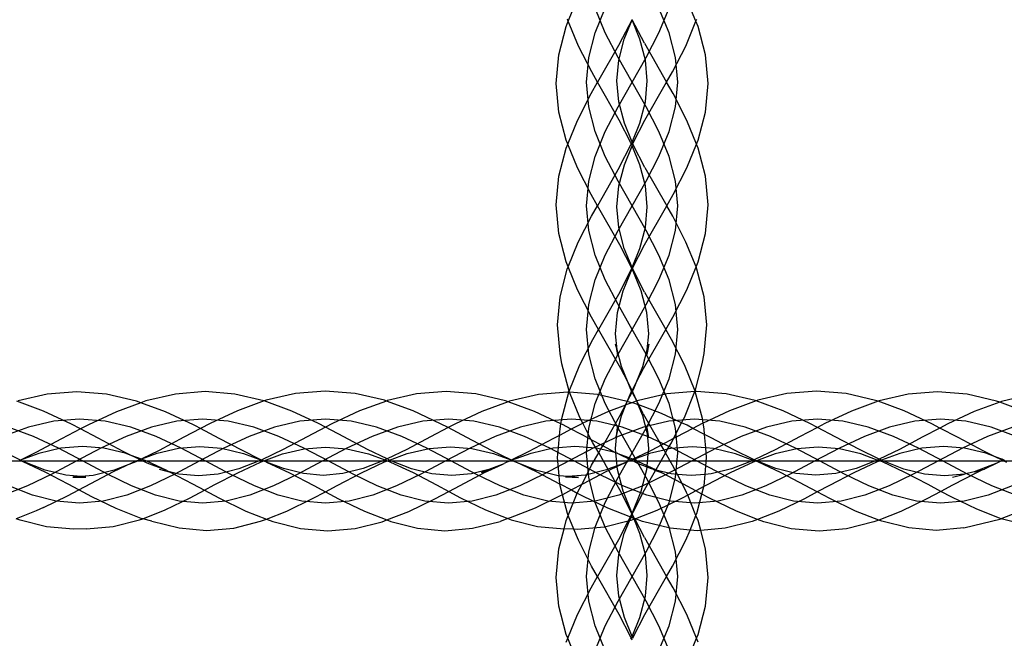
# Model space of a CAD drawing. Units: centimetres. Extents: x -329 to 394, y -294 to 262.
# Drawn here: x 27 to 44, y -27 to -16 of the extents above; entities that cross this region are included whole.
import ezdxf

# ---------------------------------------------------------------- set-up
doc = ezdxf.new("R2010")
doc.units = ezdxf.units.CM

msp = doc.modelspace()

# ---------------------------------------------------------------- linework, layer by layer
for p, q in [((36.546, -15.999), (36.712, -15.594)), ((38.811, -15.999), (38.646, -15.594)), ((37.203, -16.204), (37.024, -15.765)), ((37.024, -16.204), (37.203, -15.765)), ((38.334, -16.204), (38.155, -15.765)), ((38.155, -16.204), (38.334, -15.765)), ((36.509, -16.09), (36.546, -15.999)), ((36.546, -15.999), (36.532, -15.963)), ((36.726, -16.439), (36.546, -15.999)), ((37.462, -16.388), (37.679, -15.975)), ((37.539, -16.317), (37.679, -15.975)), ((37.679, -15.975), (37.677, -15.969)), ((37.679, -15.975), (37.68, -15.969)), ((37.896, -16.388), (37.679, -15.975)), ((37.818, -16.317), (37.679, -15.975)), ((38.632, -16.439), (38.811, -15.999)), ((38.811, -15.999), (38.826, -15.963)), ((38.849, -16.09), (38.811, -15.999)), ((36.376, -16.596), (36.509, -16.09)), ((36.909, -16.642), (37.024, -16.204)), ((37.429, -16.642), (37.203, -16.204)), ((37.929, -16.642), (38.155, -16.204)), ((38.449, -16.642), (38.334, -16.204)), ((38.981, -16.596), (38.849, -16.09)), ((37.462, -16.388), (37.067, -17.081)), ((37.442, -16.689), (37.539, -16.317)), ((37.916, -16.689), (37.818, -16.317)), ((37.896, -16.388), (38.291, -17.081)), ((36.33, -17.104), (36.376, -16.596)), ((36.961, -16.896), (36.726, -16.439)), ((38.396, -16.896), (38.632, -16.439)), ((39.027, -17.104), (38.981, -16.596)), ((36.869, -17.081), (36.909, -16.642)), ((37.408, -17.057), (37.442, -16.689)), ((37.679, -17.081), (37.429, -16.642)), ((37.679, -17.081), (37.929, -16.642)), ((37.949, -17.057), (37.916, -16.689)), ((38.488, -17.081), (38.449, -16.642)), ((37.067, -17.081), (36.961, -16.896)), ((38.291, -17.081), (38.396, -16.896)), ((36.376, -17.611), (36.33, -17.104)), ((36.909, -17.519), (36.869, -17.081)), ((36.951, -17.284), (37.067, -17.081)), ((37.451, -17.755), (37.067, -17.081)), ((37.442, -17.428), (37.408, -17.057)), ((37.429, -17.519), (37.679, -17.081)), ((37.929, -17.519), (37.679, -17.081)), ((37.907, -17.755), (38.291, -17.081)), ((37.916, -17.428), (37.949, -17.057)), ((38.407, -17.284), (38.291, -17.081)), ((38.449, -17.519), (38.488, -17.081)), ((38.981, -17.611), (39.027, -17.104)), ((36.707, -17.759), (36.951, -17.284)), ((38.651, -17.759), (38.407, -17.284)), ((37.541, -17.805), (37.442, -17.428)), ((37.817, -17.805), (37.916, -17.428)), ((36.507, -18.111), (36.376, -17.611)), ((37.024, -17.958), (36.909, -17.519)), ((37.203, -17.958), (37.429, -17.519)), ((38.155, -17.958), (37.929, -17.519)), ((38.334, -17.958), (38.449, -17.519)), ((38.85, -18.111), (38.981, -17.611)), ((36.535, -18.179), (36.707, -17.759)), ((37.658, -18.157), (37.451, -17.755)), ((37.679, -18.143), (37.541, -17.805)), ((37.679, -18.143), (37.817, -17.805)), ((37.7, -18.157), (37.907, -17.755)), ((38.823, -18.179), (38.651, -17.759)), ((37.024, -18.397), (37.203, -17.958)), ((37.203, -18.397), (37.024, -17.958)), ((38.334, -18.397), (38.155, -17.958)), ((38.155, -18.397), (38.334, -17.958)), ((36.535, -18.179), (36.507, -18.111)), ((36.507, -18.249), (36.535, -18.179)), ((36.707, -18.6), (36.535, -18.179)), ((37.666, -18.176), (37.658, -18.157)), ((37.658, -18.193), (37.666, -18.176)), ((37.666, -18.176), (37.679, -18.143)), ((37.679, -18.208), (37.666, -18.176)), ((37.692, -18.176), (37.679, -18.143)), ((37.679, -18.208), (37.692, -18.176)), ((37.692, -18.176), (37.7, -18.157)), ((37.699, -18.193), (37.692, -18.176)), ((38.651, -18.6), (38.823, -18.179)), ((38.823, -18.179), (38.85, -18.111)), ((38.851, -18.249), (38.823, -18.179)), ((36.375, -18.75), (36.507, -18.249)), ((37.451, -18.597), (37.658, -18.193)), ((37.541, -18.545), (37.679, -18.208)), ((37.816, -18.545), (37.679, -18.208)), ((37.907, -18.597), (37.699, -18.193)), ((38.982, -18.75), (38.851, -18.249)), ((36.909, -18.835), (37.024, -18.397)), ((37.429, -18.835), (37.203, -18.397)), ((37.929, -18.835), (38.155, -18.397)), ((38.449, -18.835), (38.334, -18.397)), ((36.95, -19.073), (36.707, -18.6)), ((37.451, -18.597), (37.065, -19.274)), ((37.443, -18.921), (37.541, -18.545)), ((37.915, -18.921), (37.816, -18.545)), ((37.907, -18.597), (38.293, -19.274)), ((38.407, -19.073), (38.651, -18.6)), ((36.329, -19.257), (36.375, -18.75)), ((36.869, -19.274), (36.909, -18.835)), ((37.679, -19.274), (37.429, -18.835)), ((37.679, -19.274), (37.929, -18.835)), ((38.488, -19.274), (38.449, -18.835)), ((39.028, -19.257), (38.982, -18.75)), ((37.409, -19.291), (37.443, -18.921)), ((37.948, -19.291), (37.915, -18.921)), ((37.065, -19.274), (36.95, -19.073)), ((38.293, -19.274), (38.407, -19.073)), ((36.375, -19.765), (36.329, -19.257)), ((36.909, -19.712), (36.869, -19.274)), ((36.959, -19.459), (37.065, -19.274)), ((37.459, -19.966), (37.065, -19.274)), ((37.443, -19.659), (37.409, -19.291)), ((37.429, -19.712), (37.679, -19.274)), ((37.929, -19.712), (37.679, -19.274)), ((37.898, -19.966), (38.293, -19.274)), ((37.915, -19.659), (37.948, -19.291)), ((38.399, -19.459), (38.293, -19.274)), ((38.449, -19.712), (38.488, -19.274)), ((38.982, -19.765), (39.028, -19.257)), ((36.723, -19.919), (36.959, -19.459)), ((38.635, -19.919), (38.399, -19.459)), ((37.024, -20.151), (36.909, -19.712)), ((37.203, -20.151), (37.429, -19.712)), ((37.54, -20.032), (37.443, -19.659)), ((37.817, -20.032), (37.915, -19.659)), ((38.155, -20.151), (37.929, -19.712)), ((38.334, -20.151), (38.449, -19.712)), ((36.508, -20.27), (36.375, -19.765)), ((36.543, -20.358), (36.723, -19.919)), ((38.814, -20.358), (38.635, -19.919)), ((38.85, -20.27), (38.982, -19.765)), ((37.674, -20.383), (37.459, -19.966)), ((37.679, -20.371), (37.54, -20.032)), ((37.679, -20.371), (37.817, -20.032)), ((37.683, -20.383), (37.898, -19.966)), ((36.543, -20.358), (36.508, -20.27)), ((37.024, -20.59), (37.203, -20.151)), ((37.203, -20.59), (37.024, -20.151)), ((38.155, -20.59), (38.334, -20.151)), ((38.334, -20.59), (38.155, -20.151)), ((38.814, -20.358), (38.85, -20.27)), ((36.399, -20.887), (36.528, -20.396)), ((36.528, -20.396), (36.543, -20.358)), ((36.71, -20.766), (36.543, -20.358)), ((37.459, -20.808), (37.662, -20.413)), ((37.52, -20.784), (37.679, -20.395)), ((37.662, -20.413), (37.674, -20.383)), ((37.674, -20.383), (37.679, -20.371)), ((37.679, -20.395), (37.674, -20.383)), ((37.683, -20.383), (37.679, -20.371)), ((37.679, -20.395), (37.683, -20.383)), ((37.838, -20.784), (37.679, -20.395)), ((37.696, -20.413), (37.683, -20.383)), ((37.899, -20.808), (37.696, -20.413)), ((38.648, -20.766), (38.814, -20.358)), ((38.83, -20.396), (38.814, -20.358)), ((38.958, -20.887), (38.83, -20.396)), ((36.909, -21.028), (37.024, -20.59)), ((37.429, -21.028), (37.203, -20.59)), ((37.929, -21.028), (38.155, -20.59)), ((38.449, -21.028), (38.334, -20.59)), ((36.958, -21.248), (36.71, -20.766)), ((37.419, -21.17), (37.52, -20.784)), ((37.939, -21.17), (37.838, -20.784)), ((38.399, -21.248), (38.648, -20.766)), ((36.354, -21.389), (36.399, -20.887)), ((37.459, -20.808), (37.083, -21.467)), ((37.899, -20.808), (38.275, -21.467)), ((39.004, -21.389), (38.958, -20.887)), ((36.869, -21.467), (36.909, -21.028)), ((37.679, -21.467), (37.429, -21.028)), ((37.679, -21.467), (37.929, -21.028)), ((38.488, -21.467), (38.449, -21.028)), ((37.083, -21.467), (36.958, -21.248)), ((37.385, -21.545), (37.419, -21.17)), ((37.973, -21.545), (37.939, -21.17)), ((38.275, -21.467), (38.399, -21.248)), ((36.4, -21.897), (36.354, -21.389)), ((36.909, -21.905), (36.869, -21.467)), ((36.979, -21.649), (37.083, -21.467)), ((37.479, -22.162), (37.083, -21.467)), ((37.429, -21.905), (37.679, -21.467)), ((37.929, -21.905), (37.679, -21.467)), ((37.878, -22.162), (38.275, -21.467)), ((38.379, -21.649), (38.275, -21.467)), ((38.449, -21.905), (38.488, -21.467)), ((38.958, -21.897), (39.004, -21.389)), ((36.748, -22.097), (36.979, -21.649)), ((37.411, -21.829), (37.385, -21.545)), ((37.947, -21.829), (37.973, -21.545)), ((38.609, -22.097), (38.379, -21.649)), ((37.385, -21.73), (37.418, -21.914)), ((37.411, -21.829), (37.385, -21.73)), ((37.488, -22.125), (37.411, -21.829)), ((37.418, -21.914), (37.411, -21.829)), ((37.87, -22.125), (37.947, -21.829)), ((37.973, -21.73), (37.939, -21.914)), ((37.939, -21.914), (37.947, -21.829)), ((37.947, -21.829), (37.973, -21.73)), ((36.433, -22.081), (36.4, -21.897)), ((37.024, -22.344), (36.909, -21.905)), ((37.203, -22.344), (37.429, -21.905)), ((38.155, -22.344), (37.929, -21.905)), ((38.334, -22.344), (38.449, -21.905)), ((38.924, -22.081), (38.958, -21.897)), ((36.559, -22.561), (36.433, -22.081)), ((36.559, -22.561), (36.748, -22.097)), ((37.596, -22.389), (37.479, -22.162)), ((37.596, -22.389), (37.488, -22.125)), ((37.761, -22.389), (37.87, -22.125)), ((37.761, -22.389), (37.878, -22.162)), ((38.799, -22.561), (38.609, -22.097)), ((38.799, -22.561), (38.924, -22.081)), ((37.024, -22.783), (37.203, -22.344)), ((37.203, -22.783), (37.024, -22.344)), ((38.334, -22.783), (38.155, -22.344)), ((38.155, -22.783), (38.334, -22.344)), ((37.656, -22.535), (37.596, -22.389)), ((37.679, -22.55), (37.596, -22.389)), ((37.671, -22.565), (37.656, -22.535)), ((37.671, -22.565), (37.679, -22.55)), ((37.679, -22.55), (37.761, -22.389)), ((37.687, -22.565), (37.679, -22.55)), ((37.687, -22.565), (37.702, -22.535)), ((37.702, -22.535), (37.761, -22.389)), ((27.292, -22.616), (26.777, -22.736)), ((27.818, -22.574), (27.292, -22.616)), ((28.349, -22.616), (27.818, -22.574)), ((28.877, -22.74), (28.349, -22.616)), ((29.57, -22.615), (29.043, -22.738)), ((30.101, -22.572), (29.57, -22.615)), ((30.627, -22.615), (30.101, -22.572)), ((31.141, -22.735), (30.627, -22.615)), ((31.181, -22.726), (31.148, -22.738)), ((31.703, -22.604), (31.181, -22.726)), ((32.232, -22.561), (31.703, -22.604)), ((32.761, -22.604), (32.232, -22.561)), ((33.283, -22.726), (32.761, -22.604)), ((33.851, -22.611), (33.336, -22.732)), ((34.377, -22.569), (33.851, -22.611)), ((34.906, -22.611), (34.377, -22.569)), ((35.431, -22.734), (34.906, -22.611)), ((36.014, -22.622), (35.504, -22.741)), ((36.537, -22.58), (36.014, -22.622)), ((36.431, -23.048), (36.553, -22.581)), ((36.553, -22.581), (36.537, -22.58)), ((36.553, -22.581), (36.558, -22.565)), ((36.568, -22.582), (36.553, -22.581)), ((36.558, -22.565), (36.559, -22.561)), ((36.56, -22.563), (36.559, -22.561)), ((36.568, -22.582), (36.56, -22.563)), ((36.75, -23.03), (36.568, -22.582)), ((37.064, -22.622), (36.568, -22.582)), ((37.59, -22.746), (37.064, -22.622)), ((37.598, -22.737), (37.679, -22.58)), ((37.598, -22.737), (37.658, -22.591)), ((37.658, -22.591), (37.671, -22.565)), ((37.679, -22.58), (37.671, -22.565)), ((37.679, -22.58), (37.687, -22.565)), ((37.76, -22.737), (37.679, -22.58)), ((37.7, -22.591), (37.687, -22.565)), ((37.76, -22.737), (37.7, -22.591)), ((38.295, -22.61), (37.77, -22.733)), ((38.795, -22.57), (38.295, -22.61)), ((38.607, -23.03), (38.795, -22.57)), ((38.795, -22.57), (38.798, -22.563)), ((38.801, -22.57), (38.795, -22.57)), ((38.798, -22.563), (38.799, -22.561)), ((38.8, -22.565), (38.799, -22.561)), ((38.801, -22.57), (38.8, -22.565)), ((38.823, -22.568), (38.801, -22.57)), ((38.927, -23.048), (38.801, -22.57)), ((39.347, -22.61), (38.823, -22.568)), ((39.861, -22.731), (39.347, -22.61)), ((40.428, -22.605), (39.91, -22.726)), ((40.954, -22.562), (40.428, -22.605)), ((41.481, -22.605), (40.954, -22.562)), ((42.001, -22.727), (41.481, -22.605)), ((42.578, -22.616), (42.067, -22.736)), ((43.1, -22.573), (42.578, -22.616)), ((43.626, -22.616), (43.1, -22.573)), ((44.149, -22.739), (43.626, -22.616)), ((44.743, -22.629), (44.237, -22.748)), ((27.231, -22.919), (26.755, -22.744)), ((28.958, -22.769), (28.526, -22.928)), ((28.958, -22.769), (28.877, -22.74)), ((29.043, -22.738), (28.958, -22.769)), ((29.393, -22.929), (28.958, -22.769)), ((31.148, -22.738), (30.673, -22.912)), ((31.148, -22.738), (31.141, -22.735)), ((31.637, -22.917), (31.148, -22.738)), ((33.317, -22.739), (32.837, -22.914)), ((33.317, -22.739), (33.283, -22.726)), ((33.336, -22.732), (33.317, -22.739)), ((33.79, -22.912), (33.317, -22.739)), ((35.477, -22.751), (35.012, -22.922)), ((35.477, -22.751), (35.431, -22.734)), ((35.504, -22.741), (35.477, -22.751)), ((35.944, -22.923), (35.477, -22.751)), ((36.909, -23.221), (37.024, -22.783)), ((37.429, -23.221), (37.203, -22.783)), ((37.56, -22.811), (37.257, -22.922)), ((37.481, -22.965), (37.56, -22.811)), ((37.49, -23.001), (37.569, -22.807)), ((37.56, -22.811), (37.59, -22.746)), ((37.569, -22.807), (37.56, -22.811)), ((37.569, -22.807), (37.59, -22.746)), ((37.674, -22.769), (37.569, -22.807)), ((37.59, -22.746), (37.598, -22.737)), ((37.674, -22.769), (37.59, -22.746)), ((37.76, -22.737), (37.674, -22.769)), ((37.726, -22.783), (37.674, -22.769)), ((37.788, -22.806), (37.726, -22.783)), ((37.77, -22.733), (37.76, -22.737)), ((37.797, -22.809), (37.76, -22.737)), ((37.788, -22.806), (37.76, -22.737)), ((37.867, -23.001), (37.788, -22.806)), ((37.797, -22.809), (37.788, -22.806)), ((38.202, -22.958), (37.797, -22.809)), ((37.877, -22.965), (37.797, -22.809)), ((37.929, -23.221), (38.155, -22.783)), ((38.449, -23.221), (38.334, -22.783)), ((39.879, -22.738), (39.407, -22.911)), ((39.879, -22.738), (39.861, -22.731)), ((39.91, -22.726), (39.879, -22.738)), ((40.358, -22.914), (39.879, -22.738)), ((42.046, -22.744), (41.573, -22.918)), ((42.046, -22.744), (42.001, -22.727)), ((42.067, -22.736), (42.046, -22.744)), ((42.509, -22.914), (42.046, -22.744)), ((44.205, -22.76), (43.75, -22.927)), ((44.205, -22.76), (44.149, -22.739)), ((44.237, -22.748), (44.205, -22.76)), ((44.662, -22.929), (44.205, -22.76)), ((27.726, -23.15), (27.231, -22.919)), ((27.87, -23.06), (27.414, -23.096)), ((28.325, -23.096), (27.87, -23.06)), ((28.526, -22.928), (28.026, -23.161)), ((29.893, -23.163), (29.393, -22.929)), ((30.052, -23.06), (29.597, -23.096)), ((30.507, -23.096), (30.052, -23.06)), ((30.673, -22.912), (30.186, -23.139)), ((32.111, -23.139), (31.637, -22.917)), ((32.234, -23.06), (31.78, -23.096)), ((32.689, -23.096), (32.234, -23.06)), ((32.837, -22.914), (32.361, -23.137)), ((34.278, -23.141), (33.79, -22.912)), ((34.417, -23.06), (33.963, -23.096)), ((34.871, -23.096), (34.417, -23.06)), ((35.012, -22.922), (34.542, -23.142)), ((36.416, -23.144), (35.944, -22.923)), ((36.6, -23.06), (36.147, -23.096)), ((36.416, -23.144), (36.431, -23.048)), ((37.054, -23.096), (36.6, -23.06)), ((36.804, -23.134), (36.75, -23.03)), ((37.257, -22.922), (36.804, -23.134)), ((37.481, -22.965), (37.157, -23.533)), ((37.407, -23.32), (37.49, -23.001)), ((37.951, -23.32), (37.867, -23.001)), ((37.877, -22.965), (38.194, -23.521)), ((38.558, -23.125), (38.202, -22.958)), ((38.784, -23.06), (38.331, -23.096)), ((38.558, -23.125), (38.607, -23.03)), ((39.237, -23.096), (38.784, -23.06)), ((38.94, -23.13), (38.927, -23.048)), ((39.407, -22.911), (38.94, -23.13)), ((40.834, -23.137), (40.358, -22.914)), ((40.968, -23.06), (40.516, -23.096)), ((41.42, -23.096), (40.968, -23.06)), ((41.573, -22.918), (41.101, -23.139)), ((42.998, -23.144), (42.509, -22.914)), ((43.152, -23.06), (42.701, -23.096)), ((43.604, -23.096), (43.152, -23.06)), ((43.75, -22.927), (43.284, -23.145)), ((26.96, -23.202), (26.509, -23.367)), ((27.048, -23.367), (26.598, -23.202)), ((27.414, -23.096), (26.96, -23.202)), ((27.886, -23.234), (27.547, -23.412)), ((27.886, -23.234), (27.726, -23.15)), ((28.026, -23.161), (27.886, -23.234)), ((28.198, -23.398), (27.886, -23.234)), ((28.779, -23.202), (28.325, -23.096)), ((29.143, -23.202), (28.693, -23.367)), ((29.228, -23.367), (28.779, -23.202)), ((29.597, -23.096), (29.143, -23.202)), ((30.018, -23.227), (29.722, -23.382)), ((29.925, -23.179), (29.893, -23.163)), ((30.018, -23.227), (29.925, -23.179)), ((30.186, -23.139), (30.018, -23.227)), ((30.349, -23.401), (30.018, -23.227)), ((30.96, -23.202), (30.507, -23.096)), ((31.327, -23.202), (30.877, -23.367)), ((31.409, -23.367), (30.96, -23.202)), ((31.78, -23.096), (31.327, -23.202)), ((32.234, -23.203), (31.908, -23.374)), ((32.234, -23.203), (32.111, -23.139)), ((32.361, -23.137), (32.234, -23.203)), ((32.559, -23.374), (32.234, -23.203)), ((33.141, -23.202), (32.689, -23.096)), ((33.511, -23.202), (33.061, -23.367)), ((33.59, -23.367), (33.141, -23.202)), ((33.963, -23.096), (33.511, -23.202)), ((34.411, -23.211), (34.097, -23.375)), ((34.411, -23.211), (34.278, -23.141)), ((34.542, -23.142), (34.411, -23.211)), ((34.742, -23.384), (34.411, -23.211)), ((35.323, -23.202), (34.871, -23.096)), ((35.695, -23.202), (35.246, -23.367)), ((35.771, -23.367), (35.323, -23.202)), ((36.147, -23.096), (35.695, -23.202)), ((36.391, -23.348), (36.401, -23.233)), ((36.599, -23.239), (36.391, -23.348)), ((36.401, -23.233), (36.416, -23.144)), ((36.441, -23.156), (36.416, -23.144)), ((36.599, -23.239), (36.441, -23.156)), ((36.76, -23.154), (36.599, -23.239)), ((36.916, -23.405), (36.599, -23.239)), ((36.804, -23.134), (36.76, -23.154)), ((36.954, -23.425), (36.804, -23.134)), ((36.869, -23.66), (36.909, -23.221)), ((37.505, -23.202), (37.054, -23.096)), ((37.417, -23.21), (37.387, -23.394)), ((37.407, -23.32), (37.417, -23.21)), ((37.679, -23.66), (37.429, -23.221)), ((37.88, -23.202), (37.431, -23.367)), ((37.953, -23.367), (37.505, -23.202)), ((37.679, -23.66), (37.929, -23.221)), ((38.331, -23.096), (37.88, -23.202)), ((37.941, -23.21), (37.97, -23.394)), ((37.951, -23.32), (37.941, -23.21)), ((38.415, -23.405), (38.558, -23.125)), ((38.488, -23.66), (38.449, -23.221)), ((38.758, -23.225), (38.463, -23.379)), ((38.654, -23.17), (38.558, -23.125)), ((38.758, -23.225), (38.654, -23.17)), ((38.924, -23.138), (38.758, -23.225)), ((38.965, -23.334), (38.758, -23.225)), ((38.94, -23.13), (38.924, -23.138)), ((38.956, -23.233), (38.94, -23.13)), ((38.965, -23.334), (38.956, -23.233)), ((39.687, -23.202), (39.237, -23.096)), ((40.065, -23.202), (39.617, -23.367)), ((40.135, -23.367), (39.687, -23.202)), ((40.516, -23.096), (40.065, -23.202)), ((40.969, -23.208), (40.652, -23.374)), ((40.969, -23.208), (40.834, -23.137)), ((41.101, -23.139), (40.969, -23.208)), ((41.286, -23.375), (40.969, -23.208)), ((41.87, -23.202), (41.42, -23.096)), ((42.25, -23.202), (41.802, -23.367)), ((42.317, -23.367), (41.87, -23.202)), ((42.701, -23.096), (42.25, -23.202)), ((43.143, -23.22), (42.843, -23.377)), ((43.143, -23.22), (42.998, -23.144)), ((43.284, -23.145), (43.143, -23.22)), ((43.466, -23.389), (43.143, -23.22)), ((44.053, -23.202), (43.604, -23.096)), ((44.436, -23.202), (43.989, -23.367)), ((44.5, -23.367), (44.053, -23.202)), ((27.493, -23.575), (27.048, -23.367)), ((27.547, -23.412), (27.093, -23.653)), ((28.645, -23.635), (28.198, -23.398)), ((28.693, -23.367), (28.247, -23.575)), ((29.673, -23.575), (29.228, -23.367)), ((29.722, -23.382), (29.284, -23.615)), ((30.748, -23.613), (30.349, -23.401)), ((30.877, -23.367), (30.432, -23.575)), ((31.853, -23.575), (31.409, -23.367)), ((31.908, -23.374), (31.481, -23.601)), ((32.983, -23.599), (32.559, -23.374)), ((33.061, -23.367), (32.616, -23.575)), ((34.034, -23.575), (33.59, -23.367)), ((34.097, -23.375), (33.677, -23.598)), ((35.181, -23.618), (34.742, -23.384)), ((35.246, -23.367), (34.801, -23.575)), ((36.215, -23.575), (35.771, -23.367)), ((36.285, -23.403), (35.834, -23.643)), ((36.391, -23.348), (36.285, -23.403)), ((36.372, -23.564), (36.391, -23.348)), ((36.954, -23.425), (36.916, -23.405)), ((36.981, -23.478), (36.954, -23.425)), ((37.157, -23.533), (36.954, -23.425)), ((37.431, -23.367), (36.986, -23.575)), ((37.383, -23.579), (37.407, -23.32)), ((37.387, -23.394), (37.407, -23.32)), ((37.974, -23.579), (37.951, -23.32)), ((37.97, -23.394), (37.951, -23.32)), ((38.397, -23.575), (37.953, -23.367)), ((38.415, -23.405), (38.194, -23.521)), ((38.377, -23.478), (38.415, -23.405)), ((38.463, -23.379), (38.415, -23.405)), ((39.08, -23.394), (38.965, -23.334)), ((38.987, -23.571), (38.965, -23.334)), ((39.483, -23.608), (39.08, -23.394)), ((39.617, -23.367), (39.172, -23.575)), ((40.579, -23.575), (40.135, -23.367)), ((40.652, -23.374), (40.228, -23.599)), ((41.713, -23.601), (41.286, -23.375)), ((41.802, -23.367), (41.358, -23.575)), ((42.761, -23.575), (42.317, -23.367)), ((42.843, -23.377), (42.426, -23.598)), ((43.909, -23.625), (43.466, -23.389)), ((43.989, -23.367), (43.545, -23.575)), ((27.536, -23.577), (27.143, -23.669)), ((27.932, -23.806), (27.493, -23.575)), ((27.921, -23.546), (27.536, -23.577)), ((28.247, -23.575), (27.808, -23.806)), ((28.301, -23.577), (27.921, -23.546)), ((28.681, -23.665), (28.301, -23.577)), ((29.244, -23.667), (29.623, -23.578)), ((29.623, -23.578), (30.003, -23.547)), ((30.112, -23.806), (29.673, -23.575)), ((30.432, -23.575), (29.992, -23.806)), ((30.003, -23.547), (30.387, -23.578)), ((30.387, -23.578), (30.778, -23.67)), ((31.473, -23.679), (31.857, -23.589)), ((32.292, -23.806), (31.853, -23.575)), ((31.857, -23.589), (32.237, -23.559)), ((32.616, -23.575), (32.176, -23.806)), ((32.237, -23.559), (32.616, -23.589)), ((32.616, -23.589), (32.999, -23.679)), ((33.328, -23.767), (32.983, -23.599)), ((33.677, -23.598), (33.328, -23.767)), ((33.685, -23.673), (34.075, -23.582)), ((34.473, -23.806), (34.034, -23.575)), ((34.075, -23.582), (34.457, -23.551)), ((34.801, -23.575), (34.361, -23.806)), ((34.457, -23.551), (34.836, -23.582)), ((34.836, -23.582), (35.215, -23.67)), ((35.886, -23.663), (36.28, -23.571)), ((36.654, -23.806), (36.215, -23.575)), ((36.28, -23.571), (36.372, -23.564)), ((36.356, -23.74), (36.372, -23.564)), ((36.372, -23.564), (36.664, -23.54)), ((36.986, -23.575), (36.547, -23.806)), ((36.664, -23.54), (37.033, -23.57)), ((37.033, -23.57), (36.981, -23.478)), ((37.033, -23.57), (37.043, -23.571)), ((37.085, -23.66), (37.033, -23.57)), ((37.043, -23.571), (37.124, -23.59)), ((37.085, -23.66), (37.124, -23.59)), ((37.124, -23.59), (37.157, -23.533)), ((37.124, -23.59), (37.327, -23.637)), ((37.367, -23.644), (37.157, -23.533)), ((37.39, -23.651), (37.383, -23.579)), ((37.969, -23.638), (37.974, -23.579)), ((38.194, -23.521), (38.028, -23.61)), ((38.245, -23.611), (38.194, -23.521)), ((38.31, -23.596), (38.245, -23.611)), ((38.273, -23.66), (38.31, -23.596)), ((38.31, -23.596), (38.377, -23.478)), ((38.368, -23.582), (38.31, -23.596)), ((38.745, -23.552), (38.368, -23.582)), ((38.836, -23.806), (38.397, -23.575)), ((39.172, -23.575), (38.732, -23.806)), ((38.987, -23.571), (38.745, -23.552)), ((39.126, -23.583), (38.987, -23.571)), ((39.002, -23.74), (38.987, -23.571)), ((39.514, -23.674), (39.126, -23.583)), ((40.228, -23.599), (39.845, -23.783)), ((40.603, -23.588), (40.219, -23.678)), ((41.017, -23.806), (40.579, -23.575)), ((40.982, -23.558), (40.603, -23.588)), ((41.358, -23.575), (40.919, -23.806)), ((41.359, -23.588), (40.982, -23.558)), ((41.739, -23.678), (41.359, -23.588)), ((42.426, -23.598), (42.065, -23.772)), ((42.823, -23.577), (42.433, -23.669)), ((43.2, -23.806), (42.761, -23.575)), ((43.205, -23.547), (42.823, -23.577)), ((43.545, -23.575), (43.105, -23.806)), ((43.581, -23.577), (43.205, -23.547)), ((43.958, -23.666), (43.581, -23.577)), ((26.818, -23.787), (26.458, -23.612)), ((27.093, -23.653), (26.818, -23.787)), ((27.143, -23.669), (26.818, -23.787)), ((28.784, -23.703), (28.645, -23.635)), ((28.784, -23.703), (28.681, -23.665)), ((28.966, -23.77), (28.784, -23.703)), ((28.939, -23.778), (28.784, -23.703)), ((28.966, -23.77), (28.943, -23.781)), ((28.976, -23.765), (28.966, -23.77)), ((29.063, -23.805), (28.966, -23.77)), ((29.284, -23.615), (28.976, -23.765)), ((28.976, -23.765), (29.244, -23.667)), ((31.097, -23.787), (30.748, -23.613)), ((30.778, -23.67), (31.097, -23.787)), ((31.481, -23.601), (31.102, -23.785)), ((31.138, -23.802), (31.473, -23.679)), ((32.999, -23.679), (33.29, -23.785)), ((33.328, -23.767), (33.29, -23.785)), ((33.372, -23.788), (33.328, -23.767)), ((33.372, -23.788), (33.685, -23.673)), ((35.525, -23.785), (35.181, -23.618)), ((35.215, -23.67), (35.525, -23.785)), ((35.834, -23.643), (35.533, -23.788)), ((35.538, -23.791), (35.886, -23.663)), ((36.385, -24.068), (36.356, -23.74)), ((36.909, -24.098), (36.869, -23.66)), ((36.959, -23.88), (37.085, -23.66)), ((37.085, -23.66), (37.25, -23.951)), ((37.327, -23.637), (37.283, -23.621)), ((37.391, -23.661), (37.327, -23.637)), ((37.327, -23.637), (37.367, -23.644)), ((37.367, -23.644), (37.375, -23.649)), ((37.375, -23.649), (37.39, -23.651)), ((37.39, -23.651), (37.42, -23.659)), ((37.39, -23.651), (37.39, -23.656)), ((37.39, -23.656), (37.42, -23.659)), ((37.391, -23.661), (37.39, -23.656)), ((37.411, -23.888), (37.391, -23.661)), ((37.431, -23.676), (37.391, -23.661)), ((37.429, -24.098), (37.679, -23.66)), ((37.692, -23.772), (37.431, -23.676)), ((37.661, -23.787), (37.431, -23.676)), ((37.692, -23.772), (37.661, -23.787)), ((37.929, -24.098), (37.679, -23.66)), ((37.969, -23.638), (37.692, -23.772)), ((37.704, -23.776), (37.692, -23.772)), ((37.965, -23.68), (37.704, -23.776)), ((37.946, -23.89), (37.965, -23.68)), ((37.965, -23.68), (37.969, -23.638)), ((37.989, -23.671), (37.965, -23.68)), ((38.028, -23.61), (37.969, -23.638)), ((38.245, -23.611), (37.989, -23.671)), ((38.273, -23.66), (38.101, -23.962)), ((38.273, -23.66), (38.245, -23.611)), ((38.398, -23.88), (38.273, -23.66)), ((38.449, -24.098), (38.488, -23.66)), ((38.975, -24.041), (39.002, -23.74)), ((39.845, -23.783), (39.483, -23.608)), ((39.827, -23.793), (39.514, -23.674)), ((40.219, -23.678), (39.886, -23.801)), ((42.065, -23.772), (41.713, -23.601)), ((42.031, -23.788), (41.739, -23.678)), ((42.065, -23.772), (42.035, -23.787)), ((42.104, -23.79), (42.065, -23.772)), ((42.433, -23.669), (42.104, -23.79)), ((44.111, -23.722), (43.909, -23.625)), ((44.111, -23.722), (43.958, -23.666)), ((44.273, -23.782), (44.111, -23.722)), ((44.261, -23.795), (44.111, -23.722)), ((44.248, -23.765), (44.273, -23.782)), ((31.143, -23.806), (25.688, -23.806)), ((26.808, -23.791), (26.803, -23.793)), ((26.818, -23.787), (26.808, -23.791)), ((26.865, -23.816), (26.808, -23.791)), ((26.868, -23.812), (26.818, -23.787)), ((27.26, -24), (26.865, -23.816)), ((27.256, -23.963), (26.868, -23.812)), ((27.808, -23.806), (27.374, -24.036)), ((28.365, -24.036), (27.932, -23.806)), ((28.469, -23.99), (28.693, -23.885)), ((28.693, -23.885), (28.48, -23.968)), ((28.693, -23.885), (28.86, -23.807)), ((28.87, -23.816), (28.693, -23.885)), ((28.86, -23.807), (28.939, -23.778)), ((28.939, -23.778), (28.87, -23.816)), ((28.943, -23.781), (28.939, -23.778)), ((29.067, -23.841), (28.943, -23.781)), ((29.42, -23.972), (29.063, -23.805)), ((29.42, -23.972), (29.067, -23.841)), ((29.279, -23.949), (29.461, -23.995)), ((29.992, -23.806), (29.558, -24.036)), ((30.545, -24.036), (30.112, -23.806)), ((30.697, -23.945), (30.332, -24.037)), ((30.677, -24.011), (31.08, -23.823)), ((31.078, -23.796), (30.697, -23.945)), ((31.097, -23.787), (31.078, -23.796)), ((31.08, -23.823), (31.138, -23.802)), ((31.102, -23.785), (31.097, -23.787)), ((31.127, -23.797), (31.102, -23.785)), ((31.127, -23.797), (31.138, -23.802)), ((31.138, -23.802), (31.151, -23.807)), ((36.6, -23.806), (31.143, -23.806)), ((31.151, -23.807), (31.181, -23.818)), ((31.181, -23.818), (31.189, -23.822)), ((31.489, -23.939), (31.189, -23.822)), ((31.189, -23.822), (31.596, -24.012)), ((31.842, -24.027), (31.489, -23.939)), ((32.176, -23.806), (31.742, -24.036)), ((32.726, -24.036), (32.292, -23.806)), ((32.904, -23.936), (32.543, -24.027)), ((32.872, -24.013), (33.285, -23.82)), ((33.281, -23.79), (32.904, -23.936)), ((33.29, -23.785), (33.281, -23.79)), ((33.285, -23.82), (33.334, -23.802)), ((33.29, -23.785), (33.334, -23.802)), ((33.334, -23.802), (33.372, -23.788)), ((33.334, -23.802), (33.39, -23.822)), ((33.382, -23.793), (33.372, -23.788)), ((33.761, -23.941), (33.382, -23.793)), ((33.39, -23.822), (33.79, -24.01)), ((34.124, -24.032), (33.761, -23.941)), ((34.361, -23.806), (33.927, -24.036)), ((34.906, -24.036), (34.473, -23.806)), ((35.003, -24.006), (35.181, -23.944)), ((35.06, -24.009), (35.37, -23.864)), ((35.37, -23.864), (35.134, -23.956)), ((35.181, -23.944), (35.134, -23.956)), ((35.37, -23.864), (35.407, -23.85)), ((35.48, -23.813), (35.407, -23.85)), ((35.48, -23.813), (35.494, -23.807)), ((35.494, -23.807), (35.533, -23.788)), ((35.533, -23.788), (35.525, -23.785)), ((35.538, -23.791), (35.533, -23.788)), ((35.596, -23.819), (35.538, -23.791)), ((35.538, -23.791), (35.598, -23.811)), ((35.704, -23.861), (35.596, -23.819)), ((35.598, -23.811), (35.704, -23.861)), ((35.989, -23.972), (35.704, -23.861)), ((35.704, -23.861), (35.99, -23.995)), ((36.547, -23.806), (36.112, -24.036)), ((42.06, -23.806), (36.6, -23.806)), ((37.088, -24.036), (36.654, -23.806)), ((36.872, -24.049), (36.959, -23.88)), ((37.411, -23.888), (37.25, -23.951)), ((37.412, -23.902), (37.263, -23.972)), ((37.596, -23.816), (37.411, -23.888)), ((37.412, -23.902), (37.411, -23.888)), ((37.596, -23.816), (37.412, -23.902)), ((37.417, -23.955), (37.412, -23.902)), ((37.605, -23.812), (37.596, -23.816)), ((37.616, -23.809), (37.605, -23.812)), ((37.62, -23.807), (37.616, -23.809)), ((37.661, -23.787), (37.62, -23.807)), ((37.666, -23.79), (37.62, -23.807)), ((37.666, -23.79), (37.661, -23.787)), ((37.704, -23.776), (37.666, -23.79)), ((37.793, -23.851), (37.666, -23.79)), ((37.946, -23.89), (37.704, -23.776)), ((37.944, -23.91), (37.793, -23.851)), ((37.94, -23.955), (37.944, -23.91)), ((37.944, -23.91), (37.946, -23.89)), ((38.021, -23.943), (37.944, -23.91)), ((38.101, -23.962), (37.946, -23.89)), ((38.045, -23.949), (38.021, -23.943)), ((38.101, -23.962), (38.045, -23.949)), ((38.045, -23.949), (38.096, -23.971)), ((38.732, -23.806), (38.298, -24.036)), ((38.482, -24.041), (38.398, -23.88)), ((39.269, -24.036), (38.836, -23.806)), ((39.446, -23.94), (39.081, -24.032)), ((39.826, -23.823), (39.421, -24.013)), ((39.827, -23.793), (39.446, -23.94)), ((39.873, -23.806), (39.826, -23.823)), ((39.831, -23.791), (39.827, -23.793)), ((39.845, -23.783), (39.831, -23.791)), ((39.873, -23.806), (39.831, -23.791)), ((39.866, -23.793), (39.845, -23.783)), ((39.886, -23.801), (39.866, -23.793)), ((39.886, -23.801), (39.873, -23.806)), ((39.912, -23.82), (39.873, -23.806)), ((40.232, -23.935), (39.886, -23.801)), ((40.323, -24.013), (39.912, -23.82)), ((40.588, -24.025), (40.232, -23.935)), ((40.919, -23.806), (40.484, -24.036)), ((41.451, -24.036), (41.017, -23.806)), ((41.655, -23.934), (41.293, -24.024)), ((42.032, -23.817), (41.616, -24.012)), ((42.031, -23.788), (41.655, -23.934)), ((42.035, -23.787), (42.031, -23.788)), ((42.074, -23.801), (42.032, -23.817)), ((42.074, -23.801), (42.035, -23.787)), ((47.522, -23.806), (42.06, -23.806)), ((42.104, -23.79), (42.074, -23.801)), ((42.126, -23.82), (42.074, -23.801)), ((42.117, -23.797), (42.104, -23.79)), ((42.501, -23.946), (42.117, -23.797)), ((42.523, -24.006), (42.126, -23.82)), ((42.869, -24.038), (42.501, -23.946)), ((43.105, -23.806), (42.67, -24.036)), ((43.634, -24.036), (43.2, -23.806)), ((44.155, -23.839), (43.753, -23.994)), ((43.913, -23.954), (43.933, -23.949)), ((44.155, -23.839), (43.933, -23.949)), ((44.227, -23.807), (44.155, -23.839)), ((44.261, -23.795), (44.227, -23.807)), ((44.284, -23.786), (44.261, -23.795)), ((44.329, -23.828), (44.261, -23.795)), ((44.273, -23.782), (44.284, -23.786)), ((44.289, -23.784), (44.284, -23.786)), ((27.374, -24.036), (26.946, -24.244)), ((27.625, -24.057), (27.256, -23.963)), ((27.666, -24.214), (27.26, -24)), ((27.898, -24.08), (27.625, -24.057)), ((27.898, -24.08), (27.75, -24.093)), ((27.75, -24.093), (27.982, -24.088)), ((28.108, -24.062), (27.898, -24.08)), ((27.982, -24.088), (27.898, -24.08)), ((28.068, -24.2), (28.469, -23.99)), ((28.48, -23.968), (28.108, -24.062)), ((28.792, -24.244), (28.365, -24.036)), ((29.558, -24.036), (29.13, -24.244)), ((29.42, -23.972), (29.432, -23.978)), ((29.432, -23.978), (29.453, -23.988)), ((29.461, -23.995), (29.453, -23.988)), ((29.461, -23.995), (29.465, -23.996)), ((29.465, -23.996), (29.875, -24.21)), ((29.63, -24.037), (29.465, -23.996)), ((29.978, -24.068), (29.63, -24.037)), ((30.332, -24.037), (29.978, -24.068)), ((30.261, -24.229), (30.677, -24.011)), ((30.973, -24.244), (30.545, -24.036)), ((31.742, -24.036), (31.314, -24.244)), ((31.596, -24.012), (32.025, -24.237)), ((32.191, -24.058), (31.842, -24.027)), ((32.543, -24.027), (32.191, -24.058)), ((32.444, -24.237), (32.872, -24.013)), ((33.154, -24.244), (32.726, -24.036)), ((33.927, -24.036), (33.498, -24.244)), ((33.79, -24.01), (34.204, -24.227)), ((34.478, -24.063), (34.124, -24.032)), ((34.828, -24.033), (34.478, -24.063)), ((34.625, -24.236), (35.06, -24.009)), ((35.134, -23.956), (34.828, -24.033)), ((35.335, -24.244), (34.906, -24.036)), ((35.134, -23.956), (35.003, -24.006)), ((36.112, -24.036), (35.683, -24.244)), ((36.363, -24.066), (35.989, -23.972)), ((35.99, -23.995), (36.392, -24.206)), ((36.385, -24.068), (36.363, -24.066)), ((36.536, -24.081), (36.385, -24.068)), ((36.398, -24.209), (36.385, -24.068)), ((36.536, -24.081), (36.496, -24.084)), ((36.496, -24.084), (36.724, -24.097)), ((36.854, -24.053), (36.536, -24.081)), ((36.724, -24.097), (36.536, -24.081)), ((36.784, -24.221), (36.872, -24.049)), ((37.212, -23.996), (36.808, -24.208)), ((36.872, -24.049), (36.854, -24.053)), ((37.226, -23.96), (36.872, -24.049)), ((37.024, -24.537), (36.909, -24.098)), ((37.516, -24.244), (37.088, -24.036)), ((37.203, -24.537), (37.429, -24.098)), ((37.263, -23.972), (37.212, -23.996)), ((37.25, -23.951), (37.226, -23.96)), ((37.263, -23.972), (37.25, -23.951)), ((37.459, -24.317), (37.263, -23.972)), ((37.518, -24.341), (37.417, -23.955)), ((37.839, -24.341), (37.94, -23.955)), ((38.298, -24.036), (37.868, -24.244)), ((37.898, -24.317), (38.096, -23.971)), ((38.155, -24.537), (37.929, -24.098)), ((38.096, -23.971), (38.101, -23.962)), ((38.096, -23.971), (38.18, -24.002)), ((38.106, -23.964), (38.101, -23.962)), ((38.14, -23.98), (38.106, -23.964)), ((38.375, -24.032), (38.106, -23.964)), ((38.18, -24.002), (38.14, -23.98)), ((38.18, -24.002), (38.197, -24.008)), ((38.565, -24.204), (38.197, -24.008)), ((38.334, -24.537), (38.449, -24.098)), ((38.482, -24.041), (38.375, -24.032)), ((38.726, -24.062), (38.482, -24.041)), ((38.565, -24.204), (38.482, -24.041)), ((38.975, -24.041), (38.726, -24.062)), ((38.957, -24.242), (38.975, -24.041)), ((39.081, -24.032), (38.975, -24.041)), ((39.421, -24.013), (39.002, -24.232)), ((39.699, -24.244), (39.269, -24.036)), ((40.484, -24.036), (40.054, -24.244)), ((40.749, -24.237), (40.323, -24.013)), ((40.939, -24.055), (40.588, -24.025)), ((41.293, -24.024), (40.939, -24.055)), ((41.616, -24.012), (41.185, -24.237)), ((41.881, -24.244), (41.451, -24.036)), ((42.67, -24.036), (42.24, -24.244)), ((42.933, -24.222), (42.523, -24.006)), ((43.226, -24.068), (42.869, -24.038)), ((43.578, -24.038), (43.226, -24.068)), ((43.805, -24.005), (43.367, -24.235)), ((43.37, -24.09), (43.578, -24.038)), ((43.753, -23.994), (43.578, -24.038)), ((44.064, -24.244), (43.634, -24.036)), ((43.753, -23.994), (43.913, -23.954)), ((43.913, -23.954), (43.805, -24.005)), ((26.946, -24.244), (26.524, -24.409)), ((27.034, -24.409), (26.612, -24.244)), ((27.854, -24.314), (27.666, -24.214)), ((27.854, -24.314), (28.068, -24.2)), ((29.13, -24.244), (28.707, -24.409)), ((29.215, -24.409), (28.792, -24.244)), ((29.875, -24.21), (30.085, -24.322)), ((30.085, -24.322), (30.261, -24.229)), ((31.314, -24.244), (30.89, -24.409)), ((31.396, -24.409), (30.973, -24.244)), ((32.025, -24.237), (32.234, -24.348)), ((32.234, -24.348), (32.444, -24.237)), ((33.498, -24.244), (33.074, -24.409)), ((33.577, -24.409), (33.154, -24.244)), ((34.204, -24.227), (34.423, -24.344)), ((34.423, -24.344), (34.625, -24.236)), ((35.683, -24.244), (35.258, -24.409)), ((35.759, -24.409), (35.335, -24.244)), ((36.392, -24.206), (36.398, -24.209)), ((36.401, -24.242), (36.398, -24.209)), ((36.398, -24.209), (36.602, -24.317)), ((36.443, -24.402), (36.401, -24.242)), ((36.784, -24.221), (36.602, -24.317)), ((36.711, -24.363), (36.784, -24.221)), ((36.808, -24.208), (36.784, -24.221)), ((37.868, -24.244), (37.443, -24.409)), ((37.941, -24.409), (37.516, -24.244)), ((38.591, -24.217), (38.565, -24.204)), ((38.647, -24.363), (38.565, -24.204)), ((38.81, -24.334), (38.591, -24.217)), ((38.952, -24.258), (38.81, -24.334)), ((38.918, -24.391), (38.952, -24.258)), ((39.002, -24.232), (38.952, -24.258)), ((38.952, -24.258), (38.957, -24.242)), ((40.054, -24.244), (39.628, -24.409)), ((40.124, -24.409), (39.699, -24.244)), ((40.967, -24.353), (40.749, -24.237)), ((41.185, -24.237), (40.967, -24.353)), ((42.24, -24.244), (41.813, -24.409)), ((42.307, -24.409), (41.881, -24.244)), ((43.162, -24.343), (42.933, -24.222)), ((43.367, -24.235), (43.162, -24.343)), ((44.426, -24.244), (43.999, -24.409)), ((44.49, -24.409), (44.064, -24.244)), ((27.453, -24.515), (27.034, -24.409)), ((27.228, -24.627), (27.655, -24.419)), ((27.655, -24.419), (27.854, -24.314)), ((28.085, -24.437), (27.854, -24.314)), ((28.518, -24.647), (28.085, -24.437)), ((28.707, -24.409), (28.287, -24.515)), ((29.634, -24.515), (29.215, -24.409)), ((29.389, -24.672), (29.832, -24.457)), ((29.832, -24.457), (30.085, -24.322)), ((30.085, -24.322), (30.342, -24.459)), ((30.342, -24.459), (30.819, -24.691)), ((30.89, -24.409), (30.47, -24.515)), ((31.816, -24.515), (31.396, -24.409)), ((31.549, -24.692), (32.003, -24.471)), ((32.003, -24.471), (32.234, -24.348)), ((32.234, -24.348), (32.468, -24.473)), ((32.468, -24.473), (32.925, -24.695)), ((33.074, -24.409), (32.653, -24.515)), ((33.998, -24.515), (33.577, -24.409)), ((34.177, -24.474), (34.423, -24.344)), ((34.423, -24.344), (34.632, -24.454)), ((34.632, -24.454), (35.074, -24.669)), ((35.258, -24.409), (34.837, -24.515)), ((36.18, -24.515), (35.759, -24.409)), ((36.391, -24.429), (35.959, -24.638)), ((36.443, -24.402), (36.391, -24.429)), ((36.602, -24.317), (36.443, -24.402)), ((36.53, -24.733), (36.443, -24.402)), ((36.545, -24.77), (36.706, -24.373)), ((36.602, -24.317), (36.706, -24.373)), ((36.706, -24.373), (36.711, -24.363)), ((36.706, -24.373), (36.809, -24.428)), ((36.809, -24.428), (37.24, -24.637)), ((37.443, -24.409), (37.021, -24.515)), ((37.662, -24.711), (37.459, -24.317)), ((37.679, -24.734), (37.518, -24.341)), ((37.679, -24.734), (37.839, -24.341)), ((37.696, -24.711), (37.898, -24.317)), ((38.363, -24.515), (37.941, -24.409)), ((38.568, -24.462), (38.12, -24.679)), ((38.666, -24.41), (38.568, -24.462)), ((38.666, -24.41), (38.647, -24.363)), ((38.81, -24.334), (38.666, -24.41)), ((38.813, -24.77), (38.666, -24.41)), ((38.918, -24.391), (38.81, -24.334)), ((38.828, -24.733), (38.918, -24.391)), ((39.055, -24.464), (38.918, -24.391)), ((39.531, -24.694), (39.055, -24.464)), ((39.628, -24.409), (39.205, -24.515)), ((40.547, -24.515), (40.124, -24.409)), ((40.74, -24.473), (40.281, -24.695)), ((40.967, -24.353), (40.74, -24.473)), ((41.189, -24.471), (40.967, -24.353)), ((41.645, -24.691), (41.189, -24.471)), ((41.813, -24.409), (41.39, -24.515)), ((42.73, -24.515), (42.307, -24.409)), ((43.162, -24.343), (42.914, -24.474)), ((43.358, -24.447), (43.162, -24.343)), ((43.798, -24.66), (43.358, -24.447)), ((43.999, -24.409), (43.575, -24.515)), ((27.228, -24.627), (27.096, -24.69)), ((27.87, -24.551), (27.453, -24.515)), ((28.287, -24.515), (27.87, -24.551)), ((28.965, -24.822), (28.518, -24.647)), ((30.052, -24.551), (29.634, -24.515)), ((30.47, -24.515), (30.052, -24.551)), ((32.234, -24.551), (31.816, -24.515)), ((32.653, -24.515), (32.234, -24.551)), ((33.715, -24.698), (34.177, -24.474)), ((34.417, -24.551), (33.998, -24.515)), ((34.837, -24.515), (34.417, -24.551)), ((35.959, -24.638), (35.513, -24.811)), ((36.6, -24.551), (36.18, -24.515)), ((37.021, -24.515), (36.6, -24.551)), ((37.203, -24.976), (37.024, -24.537)), ((37.024, -24.976), (37.203, -24.537)), ((37.24, -24.637), (37.648, -24.795)), ((38.334, -24.976), (38.155, -24.537)), ((38.155, -24.976), (38.334, -24.537)), ((38.784, -24.551), (38.363, -24.515)), ((39.205, -24.515), (38.784, -24.551)), ((40.968, -24.551), (40.547, -24.515)), ((41.39, -24.515), (40.968, -24.551)), ((42.914, -24.474), (42.448, -24.699)), ((43.152, -24.551), (42.73, -24.515)), ((43.575, -24.515), (43.152, -24.551)), ((44.696, -24.649), (44.245, -24.823)), ((27.096, -24.69), (26.743, -24.827)), ((28.989, -24.828), (28.965, -24.822)), ((28.989, -24.828), (29.389, -24.672)), ((30.819, -24.691), (31.185, -24.833)), ((31.185, -24.833), (31.549, -24.692)), ((32.925, -24.695), (33.324, -24.85)), ((33.324, -24.85), (33.715, -24.698)), ((35.074, -24.669), (35.475, -24.825)), ((35.513, -24.811), (35.475, -24.825)), ((36.508, -24.859), (36.545, -24.77)), ((36.545, -24.77), (36.53, -24.733)), ((36.645, -25.015), (36.545, -24.77)), ((37.61, -24.87), (37.648, -24.795)), ((37.633, -24.864), (37.66, -24.799)), ((37.648, -24.795), (37.675, -24.742)), ((37.648, -24.795), (37.66, -24.799)), ((37.66, -24.799), (37.679, -24.752)), ((37.66, -24.799), (37.686, -24.81)), ((37.675, -24.742), (37.662, -24.711)), ((37.675, -24.742), (37.679, -24.734)), ((37.679, -24.752), (37.675, -24.742)), ((37.682, -24.742), (37.679, -24.734)), ((37.679, -24.752), (37.682, -24.742)), ((37.705, -24.817), (37.679, -24.752)), ((37.682, -24.742), (37.696, -24.711)), ((37.724, -24.824), (37.682, -24.742)), ((37.705, -24.817), (37.686, -24.81)), ((37.713, -24.837), (37.705, -24.817)), ((37.724, -24.824), (37.705, -24.817)), ((38.12, -24.679), (37.736, -24.828)), ((38.707, -25.028), (38.813, -24.77)), ((38.813, -24.77), (38.828, -24.733)), ((38.85, -24.859), (38.813, -24.77)), ((39.907, -24.84), (39.531, -24.694)), ((40.281, -24.695), (39.907, -24.84)), ((42.057, -24.851), (41.645, -24.691)), ((42.448, -24.699), (42.057, -24.851)), ((44.23, -24.827), (43.798, -24.66)), ((44.245, -24.823), (44.23, -24.827)), ((26.813, -24.855), (26.743, -24.827)), ((27.281, -24.973), (26.813, -24.855)), ((27.758, -25.015), (27.281, -24.973)), ((27.99, -25.009), (28.466, -24.967)), ((28.466, -24.967), (28.933, -24.849)), ((28.933, -24.849), (28.989, -24.828)), ((29.151, -24.869), (28.989, -24.828)), ((29.151, -24.869), (29.639, -24.992)), ((29.639, -24.992), (30.125, -25.035)), ((30.125, -25.035), (30.608, -24.993)), ((30.608, -24.993), (31.083, -24.873)), ((31.083, -24.873), (31.185, -24.833)), ((31.185, -24.833), (31.302, -24.879)), ((31.302, -24.879), (31.79, -25.002)), ((32.763, -25.002), (33.244, -24.881)), ((33.244, -24.881), (33.324, -24.85)), ((33.324, -24.85), (33.394, -24.877)), ((33.394, -24.877), (33.871, -24.997)), ((33.871, -24.997), (34.356, -25.04)), ((34.356, -25.04), (34.846, -24.997)), ((34.846, -24.997), (35.336, -24.874)), ((35.475, -24.825), (35.336, -24.874)), ((35.475, -24.825), (35.529, -24.846)), ((35.529, -24.846), (35.998, -24.964)), ((35.998, -24.964), (36.47, -25.005)), ((36.47, -25.005), (36.508, -24.859)), ((37.187, -24.976), (36.705, -25.018)), ((36.909, -25.414), (37.024, -24.976)), ((37.61, -24.87), (37.187, -24.976)), ((37.429, -25.414), (37.203, -24.976)), ((37.46, -25.161), (37.61, -24.87)), ((37.54, -25.092), (37.633, -24.864)), ((37.633, -24.864), (37.61, -24.87)), ((37.659, -24.858), (37.633, -24.864)), ((37.713, -24.837), (37.659, -24.858)), ((37.728, -24.831), (37.713, -24.837)), ((37.818, -25.092), (37.713, -24.837)), ((37.736, -24.828), (37.724, -24.824)), ((37.728, -24.831), (37.724, -24.824)), ((37.736, -24.828), (37.728, -24.831)), ((37.897, -25.161), (37.728, -24.831)), ((37.861, -24.875), (37.736, -24.828)), ((38.352, -24.998), (37.861, -24.875)), ((37.929, -25.414), (38.155, -24.976)), ((38.449, -25.414), (38.334, -24.976)), ((38.707, -25.028), (38.352, -24.998)), ((38.896, -25.036), (38.85, -24.859)), ((39.329, -24.998), (38.896, -25.036)), ((39.81, -24.878), (39.329, -24.998)), ((39.907, -24.84), (39.81, -24.878)), ((40.016, -24.882), (39.907, -24.84)), ((40.505, -25.005), (40.016, -24.882)), ((41.971, -24.884), (41.487, -25.005)), ((42.057, -24.851), (41.971, -24.884)), ((42.113, -24.872), (42.057, -24.851)), ((42.592, -24.992), (42.113, -24.872)), ((43.079, -25.034), (42.592, -24.992)), ((43.571, -24.992), (43.079, -25.034)), ((43.571, -24.992), (44.23, -24.827)), ((44.253, -24.836), (44.23, -24.827)), ((44.722, -24.953), (44.253, -24.836)), ((27.99, -25.009), (27.758, -25.015)), ((31.79, -25.002), (32.278, -25.045)), ((32.278, -25.045), (32.763, -25.002)), ((36.376, -25.364), (36.47, -25.005)), ((36.47, -25.005), (36.477, -25.005)), ((36.645, -25.015), (36.477, -25.005)), ((36.705, -25.018), (36.645, -25.015)), ((36.724, -25.209), (36.645, -25.015)), ((37.46, -25.161), (37.065, -25.853)), ((37.442, -25.465), (37.54, -25.092)), ((37.915, -25.465), (37.818, -25.092)), ((37.897, -25.161), (38.292, -25.853)), ((38.634, -25.209), (38.707, -25.028)), ((38.842, -25.04), (38.707, -25.028)), ((38.896, -25.036), (38.842, -25.04)), ((38.982, -25.364), (38.896, -25.036)), ((40.997, -25.048), (40.505, -25.005)), ((41.487, -25.005), (40.997, -25.048)), ((36.96, -25.668), (36.724, -25.209)), ((38.398, -25.668), (38.634, -25.209)), ((36.33, -25.872), (36.376, -25.364)), ((36.869, -25.853), (36.909, -25.414)), ((37.409, -25.833), (37.442, -25.465)), ((37.679, -25.853), (37.429, -25.414)), ((37.679, -25.853), (37.929, -25.414)), ((37.949, -25.833), (37.915, -25.465)), ((38.488, -25.853), (38.449, -25.414)), ((39.028, -25.872), (38.982, -25.364)), ((37.065, -25.853), (36.96, -25.668)), ((38.292, -25.853), (38.398, -25.668)), ((36.376, -26.38), (36.33, -25.872)), ((36.909, -26.291), (36.869, -25.853)), ((36.951, -26.054), (37.065, -25.853)), ((37.451, -26.529), (37.065, -25.853)), ((37.442, -26.203), (37.409, -25.833)), ((37.429, -26.291), (37.679, -25.853)), ((37.929, -26.291), (37.679, -25.853)), ((37.907, -26.529), (38.292, -25.853)), ((37.915, -26.203), (37.949, -25.833)), ((38.407, -26.054), (38.292, -25.853)), ((38.449, -26.291), (38.488, -25.853)), ((38.982, -26.38), (39.028, -25.872)), ((36.707, -26.528), (36.951, -26.054)), ((37.541, -26.58), (37.442, -26.203)), ((37.816, -26.58), (37.915, -26.203)), ((38.651, -26.528), (38.407, -26.054)), ((36.507, -26.88), (36.376, -26.38)), ((37.024, -26.73), (36.909, -26.291)), ((37.203, -26.73), (37.429, -26.291)), ((38.155, -26.73), (37.929, -26.291)), ((38.334, -26.73), (38.449, -26.291)), ((38.851, -26.88), (38.982, -26.38)), ((36.535, -26.949), (36.707, -26.528)), ((37.658, -26.932), (37.451, -26.529)), ((37.699, -26.932), (37.907, -26.529)), ((38.823, -26.949), (38.651, -26.528)), ((37.024, -27.169), (37.203, -26.73)), ((37.203, -27.169), (37.024, -26.73)), ((37.679, -26.917), (37.541, -26.58)), ((37.679, -26.917), (37.816, -26.58)), ((38.334, -27.169), (38.155, -26.73)), ((38.155, -27.169), (38.334, -26.73)), ((36.535, -26.949), (36.507, -26.88)), ((37.666, -26.95), (37.679, -26.917)), ((37.692, -26.95), (37.679, -26.917)), ((38.823, -26.949), (38.851, -26.88)), ((36.507, -27.018), (36.535, -26.949)), ((36.707, -27.37), (36.535, -26.949)), ((37.666, -26.95), (37.658, -26.932)), ((37.658, -26.968), (37.666, -26.95)), ((37.679, -26.982), (37.666, -26.95)), ((37.692, -26.95), (37.699, -26.932)), ((38.651, -27.37), (38.823, -26.949)), ((38.851, -27.018), (38.823, -26.949))]:
    msp.add_line(p, q)

doc.saveas('drawing.dxf')
